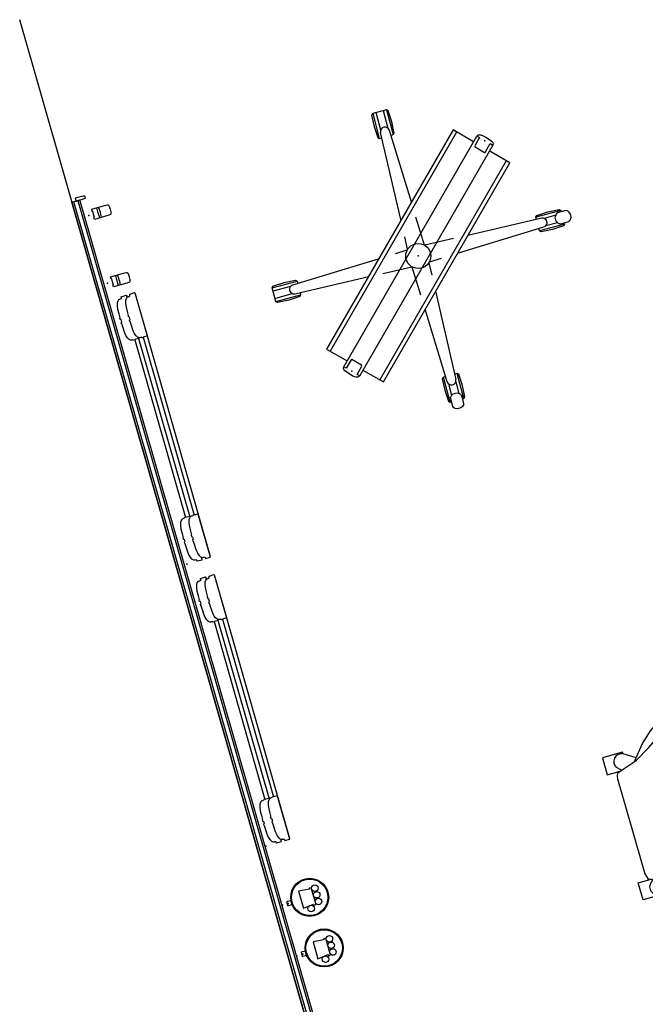
# Model space of a CAD drawing. Units: inches. Extents: x -935 to 756, y -549 to 576.
# Drawn here: x -766 to -695, y 451 to 564 of the extents above; entities that cross this region are included whole.
import ezdxf

# ---------------------------------------------------------------- set-up
doc = ezdxf.new("R2010")
doc.units = ezdxf.units.IN
doc.header["$MEASUREMENT"] = 0
for name, color, linetype in [('DISPLAY', 5, 'Continuous'), ('SEAT', 5, 'Continuous'), ('WALLS', 7, 'Continuous')]:
    doc.layers.add(name, color=color, linetype=linetype)

# ---------------------------------------------------------------- blocks, each defined once
blk = doc.blocks.new('1SAYL_SUSPMIDBCK_ARMS_1P')
at = {"layer": 'SEAT'}
for p, q in [((-1.98, 12.68), (-2.45, 12)), ((-1.33, 13.02), (-1.98, 12.68)), ((-0.52, 13.13), (-1.33, 13.02)), ((4.64, 13.13), (-0.52, 13.13)), ((5.48, 13.04), (4.64, 13.13)), ((6.13, 12.7), (5.48, 13.04)), ((6.51, 12.28), (6.13, 12.7)), ((-4.74, 10.74), (-3.32, 11.49)), ((-3.32, 11.49), (-2.5, 11.76)), ((-2.45, 12), (-2.61, 11.22)), ((6.74, 11.79), (6.51, 12.28)), ((6.72, 10.69), (6.81, 11.23)), ((6.81, 11.23), (6.74, 11.79)), ((-6.04, 9.88), (-4.74, 10.74)), ((-4.46, 9.64), (-3.12, 10.74)), ((-3.75, 9.84), (-2.96, 10.59)), ((-3.12, 10.74), (-2.6, 11.2)), ((-2.96, 10.59), (-2.54, 10.92)), ((-2.61, 11.22), (-2.44, 10.45)), ((-2.44, 10.45), (-2.23, 10.09)), ((6.03, 9.68), (6.49, 10.21)), ((6.49, 10.21), (6.72, 10.69)), ((-7.34, 8.73), (-6.04, 9.88)), ((-6.78, 8.1), (-4.46, 9.64)), ((-4.34, 8.93), (-3.75, 9.84)), ((-2.45, 9.44), (-3.32, 8.97)), ((-1.77, 9.65), (-2.45, 9.44)), ((-2.23, 10.09), (-1.84, 9.68)), ((-1.84, 9.68), (-1.3, 9.43)), ((-1.3, 9.43), (-0.54, 9.36)), ((-0.54, 9.36), (4.68, 9.36)), ((4.68, 9.36), (5.18, 9.37)), ((5.18, 9.37), (5.69, 9.51)), ((6.02, 9.32), (5.36, 9.42)), ((5.69, 9.51), (6.03, 9.68)), ((7.24, 9.01), (6.02, 9.32)), ((8.03, 8.69), (7.24, 9.01)), ((-12.18, 8.42), (-12.18, 6.41)), ((-9.78, 8.42), (-12.18, 8.42)), ((-9.78, 8.22), (-9.78, 8.42)), ((-8.47, 7.37), (-9.78, 8.22)), ((-8.76, 7.01), (-7.34, 8.73)), ((-8.56, 7.08), (-6.78, 8.1)), ((-4.89, 7.67), (-4.34, 8.93)), ((-4.62, 8.02), (-4.89, 7.67)), ((-3.32, 8.97), (-4.62, 8.02)), ((8.98, 8.02), (8.03, 8.69)), ((9.65, 7.35), (8.98, 8.02)), ((-10.47, 6.47), (-10.92, 6.92)), ((-10.53, 6.45), (-8.56, 7.08)), ((-4.89, 7.67), (-5.44, 6.01)), ((10.08, 6.64), (9.65, 7.35)), ((-12.18, 6.41), (-10.64, 6.41)), ((-11.16, 5.62), (-11.08, 5.97)), ((-11.16, -0.02), (-11.16, 5.62)), ((-11.08, 5.97), (-10.96, 6.29)), ((-10.96, 6.29), (-10.53, 6.45)), ((-5.44, 6.01), (-5.76, 4.36)), ((10.51, 5.86), (10.08, 6.64)), ((10.75, 4.87), (10.51, 5.86)), ((10.95, 3.1), (10.75, 4.87)), ((-5.76, 4.36), (-6.04, 2.98)), ((-6.04, 2.98), (-6.15, 1.48)), ((11, 1.16), (10.95, 3.1)), ((-6.15, 1.48), (-6.23, -0.02)), ((11.03, -0.02), (11, 1.16)), ((-11.16, 0.02), (-11.16, -5.62)), ((-6.15, -1.48), (-6.23, 0.02)), ((13, 1.01), (11, 1.01)), ((11.03, 0.02), (11, -1.16)), ((12.58, 0.89), (11.01, 0.92)), ((13, 0.79), (13, 1.01)), ((13, -1.01), (11, -1.01)), ((12.58, -0.89), (11.01, -0.92)), ((13, -0.79), (13, -1.01)), ((-6.04, -2.98), (-6.15, -1.48)), ((11, -1.16), (10.95, -3.1)), ((-5.76, -4.36), (-6.04, -2.98)), ((10.95, -3.1), (10.75, -4.87)), ((-5.44, -6.01), (-5.76, -4.36)), ((10.75, -4.87), (10.51, -5.86)), ((-12.18, -6.41), (-10.64, -6.41)), ((-12.18, -8.42), (-12.18, -6.41)), ((-11.16, -5.62), (-11.08, -5.97)), ((-11.08, -5.97), (-10.96, -6.29)), ((-10.96, -6.29), (-10.53, -6.45)), ((-10.47, -6.47), (-10.92, -6.92)), ((-10.53, -6.45), (-8.56, -7.08)), ((-4.89, -7.67), (-5.44, -6.01)), ((10.08, -6.64), (9.65, -7.35)), ((10.51, -5.86), (10.08, -6.64)), ((-8.47, -7.37), (-9.78, -8.22)), ((-8.76, -7.01), (-7.34, -8.73)), ((-8.56, -7.08), (-6.78, -8.1)), ((-4.89, -7.67), (-4.34, -8.93)), ((-4.62, -8.02), (-4.89, -7.67)), ((9.65, -7.35), (8.98, -8.02)), ((-9.78, -8.42), (-12.18, -8.42)), ((-9.78, -8.22), (-9.78, -8.42)), ((-7.34, -8.73), (-6.04, -9.88)), ((-6.78, -8.1), (-4.46, -9.64)), ((-3.32, -8.97), (-4.62, -8.02)), ((-4.34, -8.93), (-3.75, -9.84)), ((-2.45, -9.44), (-3.32, -8.97)), ((8.03, -8.69), (7.24, -9.01)), ((8.98, -8.02), (8.03, -8.69)), ((-6.04, -9.88), (-4.74, -10.74)), ((-4.46, -9.64), (-3.12, -10.74)), ((-3.75, -9.84), (-2.96, -10.59)), ((-2.46, -10.48), (-2.2, -10.09)), ((-1.74, -9.66), (-2.45, -9.44)), ((-2.2, -10.09), (-1.83, -9.71)), ((-1.83, -9.71), (-1.31, -9.44)), ((-1.31, -9.44), (-0.51, -9.35)), ((-0.51, -9.35), (4.68, -9.35)), ((4.68, -9.35), (5.19, -9.38)), ((5.19, -9.38), (5.71, -9.52)), ((6.02, -9.32), (5.36, -9.42)), ((5.71, -9.52), (6.07, -9.73)), ((7.24, -9.01), (6.02, -9.32)), ((6.07, -9.73), (6.5, -10.21)), ((-4.74, -10.74), (-3.32, -11.49)), ((-3.12, -10.74), (-2.6, -11.21)), ((-2.96, -10.59), (-2.54, -10.92)), ((-2.6, -11.25), (-2.46, -10.48)), ((6.5, -10.21), (6.74, -10.71)), ((6.74, -10.71), (6.82, -11.24)), ((-3.32, -11.49), (-2.5, -11.76)), ((-2.44, -12.03), (-2.6, -11.25)), ((-1.96, -12.66), (-2.44, -12.03)), ((6.49, -12.28), (6.12, -12.69)), ((6.73, -11.78), (6.49, -12.28)), ((6.82, -11.24), (6.73, -11.78)), ((-1.31, -13.04), (-1.96, -12.66)), ((-0.52, -13.14), (-1.31, -13.04)), ((4.62, -13.14), (-0.52, -13.14)), ((5.49, -13.02), (4.62, -13.14)), ((6.12, -12.69), (5.49, -13.02))]:
    blk.add_line(p, q, dxfattribs=at)
for centre, start, end in [((-10.2, 7.43), 62.1054, 215.3067), ((12.58, 0), 0, 90), ((12.58, 0), 270, 0), ((-10.2, -7.43), 144.6933, 297.8946)]:
    blk.add_arc(centre, 0.89, start, end, dxfattribs=at)
blk.add_point((0, 0), dxfattribs=at)
blk = doc.blocks.new('GEXREC_4_1P')
at = {"layer": 'DISPLAY'}
for p, q in [((0, 0), (0, -1.14)), ((0.35, 0), (0, 0)), ((0.16, -1.13), (0.2, -1.12)), ((0.2, -1.12), (0.22, -1.1)), ((0.22, -1.1), (0.25, -1.07)), ((0.25, -1.07), (0.27, -1.04)), ((0.27, -1.04), (0.29, -0.99)), ((0.29, -0.99), (0.3, -0.94)), ((0.3, -0.94), (0.35, 0)), ((0, -1.14), (0.16, -1.13))]:
    blk.add_line(p, q, dxfattribs=at)
blk.add_point((0, 0), dxfattribs=at)
blk = doc.blocks.new('GEXREC_4_3P')
at = {"layer": 'DISPLAY'}
for p, q in [((0, 0), (0, -1.14)), ((0.35, 0), (0, 0)), ((0.16, -1.13), (0.2, -1.12)), ((0.2, -1.12), (0.22, -1.1)), ((0.22, -1.1), (0.25, -1.07)), ((0.25, -1.07), (0.27, -1.04)), ((0.27, -1.04), (0.29, -0.99)), ((0.29, -0.99), (0.3, -0.94)), ((0.3, -0.94), (0.35, 0)), ((0, -1.14), (0.16, -1.13))]:
    blk.add_line(p, q, dxfattribs=at)
blk.add_point((0, 0), dxfattribs=at)
blk = doc.blocks.new('GEXRC_8_1P')
at = {"layer": 'DISPLAY'}
for p, q in [((-0.6, -0.53), (-0.35, -0.52)), ((-0.6, -2.1), (-0.6, -0.53)), ((-0.35, -0.52), (-0.35, -0.58)), ((-0.35, -0.58), (0, -0.57)), ((0, -0.57), (0.35, -0.59)), ((0.35, -0.59), (0.35, -0.52)), ((0.35, -0.52), (0.6, -0.53)), ((0.6, -0.53), (0.6, -2.05)), ((-0.6, -1.34), (-0.39, -1.37)), ((-0.59, -2.35), (-0.6, -2.1)), ((-0.59, -1.14), (-0.09, -1.12)), ((-0.39, -1.37), (-0.21, -1.38)), ((-0.21, -1.38), (0.01, -1.39)), ((-0.09, -1.12), (0.12, -1.13)), ((0.01, -1.39), (0.21, -1.38)), ((0.12, -1.13), (0.6, -1.15)), ((0.21, -1.38), (0.36, -1.37)), ((0.36, -1.37), (0.49, -1.35)), ((0.49, -1.35), (0.6, -1.33)), ((0.6, -2.05), (0.6, -2.37)), ((-0.57, -2.42), (-0.59, -2.35)), ((-0.53, -2.48), (-0.57, -2.42)), ((-0.43, -2.52), (-0.53, -2.48)), ((-0.31, -2.55), (-0.43, -2.52)), ((-0.13, -2.56), (-0.31, -2.55)), ((0.03, -2.56), (-0.13, -2.56)), ((0.29, -2.55), (0.03, -2.56)), ((0.44, -2.52), (0.29, -2.55)), ((0.52, -2.49), (0.44, -2.52)), ((0.57, -2.43), (0.52, -2.49)), ((0.6, -2.37), (0.57, -2.43))]:
    blk.add_line(p, q, dxfattribs=at)
blk.add_point((0, 0), dxfattribs=at)
blk = doc.blocks.new('GEXRC_8_0P')
at = {"layer": 'DISPLAY'}
for p, q in [((-0.6, -0.53), (-0.35, -0.52)), ((-0.6, -2.1), (-0.6, -0.53)), ((-0.35, -0.52), (-0.35, -0.58)), ((-0.35, -0.58), (0, -0.57)), ((0, -0.57), (0.35, -0.59)), ((0.35, -0.59), (0.35, -0.52)), ((0.35, -0.52), (0.6, -0.53)), ((0.6, -0.53), (0.6, -2.05)), ((-0.6, -1.34), (-0.39, -1.37)), ((-0.59, -2.35), (-0.6, -2.1)), ((-0.59, -1.14), (-0.09, -1.12)), ((-0.39, -1.37), (-0.21, -1.38)), ((-0.21, -1.38), (0.01, -1.39)), ((-0.09, -1.12), (0.12, -1.13)), ((0.01, -1.39), (0.21, -1.38)), ((0.12, -1.13), (0.6, -1.15)), ((0.21, -1.38), (0.36, -1.37)), ((0.36, -1.37), (0.49, -1.35)), ((0.49, -1.35), (0.6, -1.33)), ((0.6, -2.05), (0.6, -2.37)), ((-0.57, -2.42), (-0.59, -2.35)), ((-0.53, -2.48), (-0.57, -2.42)), ((-0.43, -2.52), (-0.53, -2.48)), ((-0.31, -2.55), (-0.43, -2.52)), ((-0.13, -2.56), (-0.31, -2.55)), ((0.03, -2.56), (-0.13, -2.56)), ((0.29, -2.55), (0.03, -2.56)), ((0.44, -2.52), (0.29, -2.55)), ((0.52, -2.49), (0.44, -2.52)), ((0.57, -2.43), (0.52, -2.49)), ((0.6, -2.37), (0.57, -2.43))]:
    blk.add_line(p, q, dxfattribs=at)
blk.add_point((0, 0), dxfattribs=at)
blk = doc.blocks.new('GEXSB_T2_0P')
at = {"layer": 'DISPLAY'}
for p, q in [((0.24, -1.01), (0.23, -1.07)), ((0.23, -1.07), (0.23, -1.15)), ((0.25, -0.98), (0.24, -1.01)), ((0.28, -0.88), (0.25, -0.98)), ((0.38, -0.75), (0.28, -0.88)), ((0.55, -0.64), (0.38, -0.75)), ((0.78, -0.56), (0.55, -0.64)), ((0.91, -0.53), (0.78, -0.56)), ((1.33, -0.47), (0.91, -0.53)), ((1.84, -0.45), (1.33, -0.47)), ((2.32, -0.44), (1.84, -0.45)), ((2.33, -0.41), (2.32, -0.42)), ((2.32, -0.42), (2.32, -0.44)), ((2.51, -0.41), (2.33, -0.41)), ((2.51, -0.46), (2.51, -0.41)), ((2.52, -0.5), (2.51, -0.46)), ((2.83, -0.5), (2.52, -0.5)), ((2.85, -0.45), (2.83, -0.5)), ((3.02, -0.41), (2.85, -0.41)), ((2.85, -0.41), (2.85, -0.45)), ((3.03, -0.42), (3.02, -0.41)), ((3.03, -0.44), (3.03, -0.42)), ((3.5, -0.45), (3.03, -0.44)), ((4.02, -0.47), (3.5, -0.45)), ((4.43, -0.52), (4.02, -0.47)), ((4.57, -0.56), (4.43, -0.52)), ((4.79, -0.64), (4.57, -0.56)), ((4.96, -0.75), (4.79, -0.64)), ((5.07, -0.88), (4.96, -0.75)), ((5.09, -0.93), (5.07, -0.88)), ((5.11, -1), (5.09, -0.93)), ((5.12, -1.08), (5.11, -1)), ((5.12, -1.16), (5.12, -1.08)), ((26.29, -1.08), (26.3, -1)), ((26.29, -1.16), (26.29, -1.08)), ((26.3, -1), (26.32, -0.93)), ((26.32, -0.93), (26.34, -0.88)), ((26.34, -0.88), (26.45, -0.75)), ((26.45, -0.75), (26.62, -0.64)), ((26.62, -0.64), (26.85, -0.56)), ((26.85, -0.56), (26.99, -0.52)), ((26.99, -0.52), (27.4, -0.47)), ((27.4, -0.47), (27.91, -0.45)), ((27.91, -0.45), (28.38, -0.44)), ((28.38, -0.42), (28.39, -0.41)), ((28.38, -0.44), (28.38, -0.42)), ((28.39, -0.41), (28.56, -0.41)), ((28.56, -0.41), (28.56, -0.45)), ((28.56, -0.45), (28.58, -0.5)), ((28.58, -0.5), (28.89, -0.5)), ((28.89, -0.5), (28.91, -0.46)), ((28.91, -0.46), (28.91, -0.41)), ((28.91, -0.41), (29.08, -0.41)), ((29.08, -0.41), (29.09, -0.42)), ((29.09, -0.42), (29.09, -0.44)), ((29.09, -0.44), (29.57, -0.45)), ((29.57, -0.45), (30.09, -0.47)), ((30.09, -0.47), (30.5, -0.53)), ((30.5, -0.53), (30.63, -0.56)), ((30.63, -0.56), (30.87, -0.64)), ((30.87, -0.64), (31.04, -0.75)), ((31.04, -0.75), (31.14, -0.88)), ((31.14, -0.88), (31.17, -0.98)), ((31.17, -0.98), (31.17, -1.01)), ((31.17, -1.01), (31.18, -1.07)), ((31.18, -1.07), (31.18, -1.15)), ((0.04, -1.24), (0.01, -1.83)), ((0.01, -1.83), (0.02, -1.85)), ((0.04, -2.24), (0.01, -2.83)), ((0.02, -1.85), (0.3, -1.85)), ((0.05, -1.23), (0.04, -1.24)), ((0.05, -2.23), (0.04, -2.24)), ((0.17, -1.23), (0.05, -1.23)), ((0.17, -2.23), (0.05, -2.23)), ((0.18, -1.22), (0.17, -1.23)), ((0.18, -2.22), (0.17, -2.23)), ((0.19, -1.21), (0.18, -1.22)), ((0.19, -2.21), (0.18, -2.22)), ((0.23, -1.15), (0.19, -1.21)), ((0.23, -2.15), (0.19, -2.21)), ((0.21, -1.85), (0.21, -1.86)), ((0.21, -1.86), (0.29, -1.86)), ((0.24, -2.01), (0.23, -2.07)), ((0.23, -2.07), (0.23, -2.15)), ((0.25, -1.98), (0.24, -2.01)), ((0.28, -1.88), (0.25, -1.98)), ((0.38, -1.75), (0.28, -1.88)), ((0.55, -1.64), (0.38, -1.75)), ((0.78, -1.56), (0.55, -1.64)), ((0.91, -1.53), (0.78, -1.56)), ((1.33, -1.47), (0.91, -1.53)), ((1.84, -1.45), (1.33, -1.47)), ((2.32, -1.44), (1.84, -1.45)), ((2.33, -1.41), (2.32, -1.42)), ((2.32, -1.42), (2.32, -1.44)), ((2.51, -1.41), (2.33, -1.41)), ((2.51, -1.46), (2.51, -1.41)), ((2.52, -1.5), (2.51, -1.46)), ((2.83, -1.5), (2.52, -1.5)), ((2.85, -1.45), (2.83, -1.5)), ((3.02, -1.41), (2.85, -1.41)), ((2.85, -1.41), (2.85, -1.45)), ((3.03, -1.42), (3.02, -1.41)), ((3.03, -1.44), (3.03, -1.42)), ((3.5, -1.45), (3.03, -1.44)), ((4.02, -1.47), (3.5, -1.45)), ((4.43, -1.52), (4.02, -1.47)), ((4.57, -1.56), (4.43, -1.52)), ((4.79, -1.64), (4.57, -1.56)), ((4.96, -1.75), (4.79, -1.64)), ((5.07, -1.88), (4.96, -1.75)), ((5.05, -1.85), (5.12, -1.85)), ((5.05, -1.86), (26.36, -1.86)), ((5.09, -1.93), (5.07, -1.88)), ((5.11, -2), (5.09, -1.93)), ((5.12, -2.08), (5.11, -2)), ((5.16, -1.22), (5.12, -1.16)), ((5.12, -1.85), (5.15, -1.84)), ((5.12, -2.16), (5.12, -2.08)), ((5.16, -2.22), (5.12, -2.16)), ((5.15, -1.84), (5.16, -1.36)), ((5.17, -1.22), (5.16, -1.22)), ((5.16, -1.36), (5.19, -1.35)), ((26.25, -1.36), (5.16, -1.36)), ((5.17, -2.22), (5.16, -2.22)), ((5.19, -1.23), (5.17, -1.22)), ((5.19, -2.23), (5.17, -2.22)), ((5.19, -1.35), (5.19, -1.23)), ((5.19, -2.35), (5.19, -2.23)), ((26.23, -1.23), (26.24, -1.22)), ((26.23, -1.35), (26.23, -1.23)), ((26.26, -1.36), (26.23, -1.35)), ((26.23, -2.23), (26.24, -2.22)), ((26.23, -2.35), (26.23, -2.23)), ((26.24, -1.22), (26.25, -1.22)), ((26.24, -2.22), (26.25, -2.22)), ((26.25, -1.22), (26.29, -1.16)), ((26.25, -2.22), (26.29, -2.16)), ((26.26, -1.84), (26.26, -1.36)), ((26.3, -1.85), (26.26, -1.84)), ((26.29, -2.08), (26.3, -2)), ((26.29, -2.16), (26.29, -2.08)), ((26.37, -1.85), (26.3, -1.85)), ((26.3, -2), (26.32, -1.93)), ((26.32, -1.93), (26.34, -1.88)), ((26.34, -1.88), (26.45, -1.75)), ((26.45, -1.75), (26.62, -1.64)), ((26.62, -1.64), (26.85, -1.56)), ((26.85, -1.56), (26.99, -1.52)), ((26.99, -1.52), (27.4, -1.47)), ((27.4, -1.47), (27.91, -1.45)), ((27.91, -1.45), (28.38, -1.44)), ((28.38, -1.42), (28.39, -1.41)), ((28.38, -1.44), (28.38, -1.42)), ((28.39, -1.41), (28.56, -1.41)), ((28.56, -1.41), (28.56, -1.45)), ((28.56, -1.45), (28.58, -1.5)), ((28.58, -1.5), (28.89, -1.5)), ((28.89, -1.5), (28.91, -1.46)), ((28.91, -1.46), (28.91, -1.41)), ((28.91, -1.41), (29.08, -1.41)), ((29.08, -1.41), (29.09, -1.42)), ((29.09, -1.42), (29.09, -1.44)), ((29.09, -1.44), (29.57, -1.45)), ((29.57, -1.45), (30.09, -1.47)), ((30.09, -1.47), (30.5, -1.53)), ((30.5, -1.53), (30.63, -1.56)), ((30.63, -1.56), (30.87, -1.64)), ((30.87, -1.64), (31.04, -1.75)), ((31.04, -1.75), (31.14, -1.88)), ((31.39, -1.85), (31.11, -1.85)), ((31.12, -1.86), (31.21, -1.86)), ((31.14, -1.88), (31.17, -1.98)), ((31.17, -1.98), (31.17, -2.01)), ((31.17, -2.01), (31.18, -2.07)), ((31.18, -1.15), (31.22, -1.21)), ((31.18, -2.07), (31.18, -2.15)), ((31.18, -2.15), (31.22, -2.21)), ((31.21, -1.86), (31.21, -1.85)), ((31.22, -1.21), (31.24, -1.22)), ((31.22, -2.21), (31.24, -2.22)), ((31.24, -1.22), (31.25, -1.23)), ((31.24, -2.22), (31.25, -2.23)), ((31.25, -1.23), (31.36, -1.23)), ((31.25, -2.23), (31.36, -2.23)), ((31.36, -1.23), (31.38, -1.24)), ((31.36, -2.23), (31.38, -2.24)), ((31.38, -1.24), (31.41, -1.83)), ((31.38, -2.24), (31.41, -2.83)), ((31.41, -1.83), (31.39, -1.85)), ((0.01, -2.83), (0.02, -2.85)), ((0.02, -2.85), (5.12, -2.85)), ((0.21, -2.85), (0.21, -2.86)), ((0.21, -2.86), (31.21, -2.86)), ((5.12, -2.85), (5.15, -2.84)), ((5.15, -2.84), (5.16, -2.36)), ((5.16, -2.36), (5.19, -2.35)), ((26.25, -2.36), (5.16, -2.36)), ((26.26, -2.36), (26.23, -2.35)), ((26.26, -2.84), (26.26, -2.36)), ((26.3, -2.85), (26.26, -2.84)), ((31.39, -2.85), (26.3, -2.85)), ((31.21, -2.86), (31.21, -2.85)), ((31.41, -2.83), (31.39, -2.85))]:
    blk.add_line(p, q, dxfattribs=at)
blk.add_point((0, 0), dxfattribs=at)
blk = doc.blocks.new('GEXMK_1_0P')
at = {"layer": 'DISPLAY'}
for p, q in [((0.25, -0.57), (-0.25, -0.57)), ((-0.25, -0.57), (-0.25, -1.09)), ((0.25, -1.09), (0.25, -0.57)), ((1.01, -2.21), (-0.99, -2.21)), ((-0.99, -2.21), (-0.86, -3.46)), ((0.89, -3.46), (1.01, -2.21)), ((-0.86, -3.46), (-0.99, -3.46)), ((-0.99, -3.46, 0), (-0.99, -3.71, 0)), ((-0.99, -3.71), (1.01, -3.71)), ((1.01, -3.46), (0.89, -3.46)), ((1.01, -3.71, 0), (1.01, -3.46, 0))]:
    blk.add_line(p, q, dxfattribs=at)
for centre, radius in [((0, -3.24), 2.17), ((0, -3.24), 2.08), ((-1.27, -3.05), 0.375), ((-0.72, -4.08), 0.375), ((0.07, -4.09), 0.375), ((0.84, -4.1), 0.375)]:
    blk.add_circle(centre, radius, dxfattribs=at)
for p in [(0, 0), (0, -0.7)]:
    blk.add_point(p, dxfattribs=at)
blk = doc.blocks.new('GEXRL_96_0P')
at = {"layer": 'DISPLAY'}
for p, q in [((0, -0.93), (0, 0)), ((97, 0), (0, 0)), ((97, 0), (97, -0.93)), ((97, -0.2), (0, -0.2)), ((97, -0.7), (0, -0.7)), ((0, -0.93), (97, -0.93))]:
    blk.add_line(p, q, dxfattribs=at)
for p in [(0, 0), (97, 0)]:
    blk.add_point(p, dxfattribs=at)
blk = doc.blocks.new('GEXSC_MWL_0P')
at = {"layer": 'DISPLAY'}
for p, q in [((-12.63, 11.48), (-11.48, 12.63)), ((-11.48, 12.63), (-11.26, 12.64)), ((-11.26, 12.64), (-10.28, 11.75)), ((11.26, 12.64), (10.28, 11.75)), ((11.48, 12.63), (11.26, 12.64)), ((12.63, 11.48), (11.48, 12.63)), ((-12.63, 11.26), (-12.63, 11.48)), ((-12.63, 11.48), (-10.55, 9.4)), ((-11.74, 10.28), (-12.63, 11.26)), ((-12.36, 11.75), (-10.9, 10.31)), ((-10.29, 10.88), (-11.76, 12.35)), ((-10.28, 11.75), (-9.39, 10.76)), ((10.28, 11.75), (9.39, 10.76)), ((10.29, 10.88), (11.76, 12.35)), ((12.63, 11.48), (10.55, 9.4)), ((12.36, 11.75), (10.9, 10.31)), ((11.74, 10.28), (12.63, 11.26)), ((12.63, 11.26), (12.63, 11.48)), ((-10.77, 9.39), (-11.74, 10.28)), ((-2.5, 3.71), (-10.04, 10.76)), ((-9.39, 10.55), (-9.6, 10.34)), ((-9.39, 10.76), (-9.39, 10.55)), ((2.5, 3.71), (10.04, 10.76)), ((9.39, 10.76), (9.39, 10.55)), ((9.39, 10.55), (9.6, 10.34)), ((10.77, 9.39), (11.74, 10.28)), ((-10.55, 9.4), (-10.77, 9.39)), ((-10.35, 9.59), (-10.55, 9.4)), ((10.35, 9.59), (10.55, 9.4)), ((10.55, 9.4), (10.77, 9.39)), ((14.43, 3.75), (-14.42, 3.74)), ((-14.42, 3.74), (-14.42, 1.04)), ((14.43, 1.04), (14.43, 3.75)), ((14.43, 3.28), (-14.42, 3.28)), ((-0.06, 1.43), (-1.11, 2.42)), ((0.06, 1.43), (1.11, 2.42)), ((-15.59, 0.09), (-15.57, 0.44)), ((-15.58, -0.39), (-15.59, 0.09)), ((-15.57, 0.44), (-15.53, 0.71)), ((-15.53, 0.71), (-15.46, 0.89)), ((-15.46, 0.89), (-15.37, 0.98)), ((-15.37, 0.98), (-15.2, 1.04)), ((-15.2, 1.04), (15.2, 1.04)), ((-15.2, 0.71), (-15.2, 1.04)), ((-14.09, 0.7), (-15.2, 0.71)), ((-14.02, 0.64), (-14.09, 0.7)), ((-14.02, -0.62), (-14.02, 0.64)), ((14.09, 0.7), (14.01, 0.61)), ((14.01, 0.61), (14.01, -0.63)), ((15.2, 0.7), (14.09, 0.7)), ((15.2, 1.04), (15.37, 0.98)), ((15.2, 1.03), (15.2, 0.7)), ((15.37, 0.98), (15.46, 0.88)), ((15.46, 0.88), (15.53, 0.71)), ((15.53, 0.71), (15.58, 0.43)), ((15.58, 0.43), (15.59, 0.09)), ((15.59, 0.09), (15.58, -0.39)), ((-15.55, -0.62), (-15.58, -0.39)), ((-15.51, -0.77), (-15.55, -0.62)), ((-15.44, -0.9), (-15.51, -0.77)), ((-15.33, -1), (-15.44, -0.9)), ((-15.21, -1.03), (-15.33, -1)), ((15.2, -1.03), (-15.21, -1.03)), ((-15.2, -0.71), (-14.09, -0.7)), ((-15.2, -1.03), (-15.2, -0.71)), ((-14.42, -1.03), (-14.42, -3.74)), ((-14.09, -0.7), (-14.02, -0.62)), ((14.01, -0.63), (14.1, -0.7)), ((14.1, -0.7), (15.2, -0.7)), ((14.43, -3.74), (14.43, -1.03)), ((15.2, -0.7), (15.2, -1.03)), ((15.33, -1.01), (15.2, -1.03)), ((15.44, -0.91), (15.33, -1.01)), ((15.51, -0.77), (15.44, -0.91)), ((15.55, -0.63), (15.51, -0.77)), ((15.58, -0.39), (15.55, -0.63)), ((-0.06, -1.43), (-1.11, -2.42)), ((0.06, -1.43), (1.11, -2.42)), ((14.43, -3.26), (-14.42, -3.27)), ((-14.42, -3.74), (14.43, -3.74)), ((-2.5, -3.71), (-10.04, -10.76)), ((2.5, -3.71), (10.04, -10.76)), ((-12.63, -11.48), (-10.55, -9.4)), ((-10.77, -9.39), (-11.74, -10.28)), ((-10.55, -9.4), (-10.77, -9.39)), ((-10.35, -9.59), (-10.55, -9.4)), ((10.35, -9.59), (10.55, -9.4)), ((10.55, -9.4), (10.77, -9.39)), ((12.63, -11.48), (10.55, -9.4)), ((10.77, -9.39), (11.74, -10.28)), ((-11.74, -10.28), (-12.63, -11.26)), ((-11.86, -11.26), (-10.9, -10.31)), ((-10.29, -10.88), (-11.26, -11.85)), ((-10.28, -11.75), (-9.39, -10.76)), ((-9.39, -10.55), (-9.6, -10.34)), ((-9.39, -10.76), (-9.39, -10.55)), ((9.39, -10.55), (9.6, -10.34)), ((9.39, -10.76), (9.39, -10.55)), ((10.28, -11.75), (9.39, -10.76)), ((10.29, -10.88), (11.26, -11.85)), ((11.86, -11.26), (10.9, -10.31)), ((11.74, -10.28), (12.63, -11.26)), ((-12.96, -12.14), (-12.91, -12)), ((-12.96, -12.32), (-12.96, -12.14)), ((-12.86, -12.59), (-12.96, -12.32)), ((-12.91, -12), (-12.18, -11.27)), ((-12.63, -11.26), (-12.63, -11.48)), ((-12.63, -11.48), (-12.51, -11.6)), ((-11.26, -12.64), (-10.28, -11.75)), ((11.26, -12.64), (10.28, -11.75)), ((12.91, -12), (12.18, -11.27)), ((12.63, -11.48), (12.51, -11.6)), ((12.63, -11.26), (12.63, -11.48)), ((12.86, -12.59), (12.96, -12.32)), ((12.96, -12.14), (12.91, -12)), ((12.96, -12.32), (12.96, -12.14)), ((-12.58, -12.87), (-12.86, -12.59)), ((-12.35, -12.96), (-12.58, -12.87)), ((-12.15, -12.97), (-12.35, -12.96)), ((-12, -12.91), (-12.15, -12.97)), ((-11.6, -12.51), (-12, -12.91)), ((-11.6, -12.51), (-11.48, -12.63)), ((-11.48, -12.63), (-11.26, -12.64)), ((11.48, -12.63), (11.26, -12.64)), ((11.6, -12.51), (11.48, -12.63)), ((11.6, -12.51), (12, -12.91)), ((12, -12.91), (12.15, -12.97)), ((12.15, -12.97), (12.35, -12.96)), ((12.35, -12.96), (12.58, -12.87)), ((12.58, -12.87), (12.86, -12.59))]:
    blk.add_line(p, q, dxfattribs=at)
at = {"layer": 'DISPLAY', "extrusion": (-0.04164, 0.98857, 0.144901)}
blk.add_line((-11.48, 12.63, 0), (-9.39, 10.55), dxfattribs=at)
at = {"layer": 'DISPLAY', "extrusion": (0.04164, 0.98857, 0.144901)}
blk.add_line((11.48, 12.63, 0), (9.39, 10.55), dxfattribs=at)
at = {"layer": 'DISPLAY', "extrusion": (-0.387392, 0.39828, -0.831445)}
for p, q in [((-10.78, 10.05), (-4.86, 3.71, 0)), ((-3.73, 2.5, 0), (-1.43, 0.04, 0))]:
    blk.add_line(p, q, dxfattribs=at)
at = {"layer": 'DISPLAY', "extrusion": (0.387392, 0.39828, -0.831445)}
for p, q in [((10.78, 10.05), (4.86, 3.71, 0)), ((3.73, 2.5, 0), (1.43, 0.04, 0))]:
    blk.add_line(p, q, dxfattribs=at)
at = {"layer": 'DISPLAY', "extrusion": (-0.387392, -0.39828, -0.831445)}
for p, q in [((-3.73, -2.5, 0), (-1.43, -0.04, 0)), ((-10.78, -10.05), (-4.86, -3.71, 0))]:
    blk.add_line(p, q, dxfattribs=at)
at = {"layer": 'DISPLAY', "extrusion": (0.387392, -0.39828, -0.831445)}
for p, q in [((3.73, -2.5, 0), (1.43, -0.04, 0)), ((10.78, -10.05), (4.86, -3.71, 0))]:
    blk.add_line(p, q, dxfattribs=at)
at = {"layer": 'DISPLAY', "extrusion": (-0.04164, -0.98857, 0.144901)}
blk.add_line((-11.48, -12.63, 0), (-9.39, -10.55), dxfattribs=at)
at = {"layer": 'DISPLAY', "extrusion": (0.04164, -0.98857, 0.144901)}
blk.add_line((11.48, -12.63, 0), (9.39, -10.55), dxfattribs=at)
at = {"layer": 'DISPLAY', "extrusion": (0.399266, 0.386397, -0.831435)}
for p, q in [((-12.18, -11.27), (-12.06, -11.24, 0)), ((-12.06, -11.24, 0), (-11.89, -11.25, 0)), ((-11.89, -11.25, 0), (-11.6, -11.31, 0)), ((-11.6, -11.31, 0), (-11.31, -11.6, 0)), ((-11.27, -12.18, 0), (-11.6, -12.51)), ((-11.31, -11.6, 0), (-11.25, -11.9, 0)), ((-11.24, -12.06, 0), (-11.27, -12.18, 0)), ((-11.25, -11.9, 0), (-11.24, -12.06, 0))]:
    blk.add_line(p, q, dxfattribs=at)
at = {"layer": 'DISPLAY', "extrusion": (-0.399266, 0.386397, -0.831435)}
for p, q in [((11.25, -11.9, 0), (11.24, -12.06, 0)), ((11.24, -12.06, 0), (11.27, -12.18, 0)), ((11.31, -11.6, 0), (11.25, -11.9, 0)), ((11.27, -12.18, 0), (11.6, -12.51)), ((11.6, -11.31, 0), (11.31, -11.6, 0)), ((11.89, -11.25, 0), (11.6, -11.31, 0)), ((12.06, -11.24, 0), (11.89, -11.25, 0)), ((12.18, -11.27), (12.06, -11.24, 0))]:
    blk.add_line(p, q, dxfattribs=at)
at = {"layer": 'DISPLAY'}
blk.add_circle((0, 0), 1.43, dxfattribs=at)
for centre, start, end in [((-10.39, 10.38), 46.6852, 225.0837), ((10.39, 10.38), 314.9163, 133.3148), ((-10.39, -10.38), 134.9163, 313.3148), ((10.39, -10.38), 226.6852, 45.0837)]:
    blk.add_arc(centre, 0.513, start, end, dxfattribs=at)
for p in [(-15.16, 0), (0, 0), (15.16, 0)]:
    blk.add_point(p, dxfattribs=at)

msp = doc.modelspace()

# ---------------------------------------------------------------- linework, layer by layer
at = {"layer": 'WALLS'}
for p, q in [((-700.2, 332.81), (-766.35, 563.52)), ((-706.91, 356.23), (-760.39, 542.71))]:
    msp.add_line(p, q, dxfattribs=at)

# ---------------------------------------------------------------- block references
for name, p, rotation in [('GEXSC_MWL_0P', (-720.88, 536.57), 59.99999999999999), ('GEXREC_4_1P', (-759.92, 542.84), 106), ('GEXREC_4_3P', (-759.92, 542.84), 106), ('GEXRL_96_0P', (-733.65, 449.47), 106), ('GEXRC_8_1P', (-758.48, 541.17), 106), ('GEXRC_8_0P', (-758.48, 541.17), 106), ('GEXRC_8_1P', (-756.32, 533.47), 106), ('GEXRC_8_0P', (-756.32, 533.47), 106), ('GEXSB_T2_0P', (-747.3, 501.42), 106), ('GEXSB_T2_0P', (-738.25, 469.27), 106), ('1SAYL_SUSPMIDBCK_ARMS_1P', (-685.84, 474.59), 16), ('GEXMK_1_0P', (-736.38, 462.54), 106), ('GEXMK_1_0P', (-734.73, 456.77), 106)]:
    msp.add_blockref(name, p, dxfattribs=dict(rotation=rotation))

doc.saveas('drawing.dxf')
